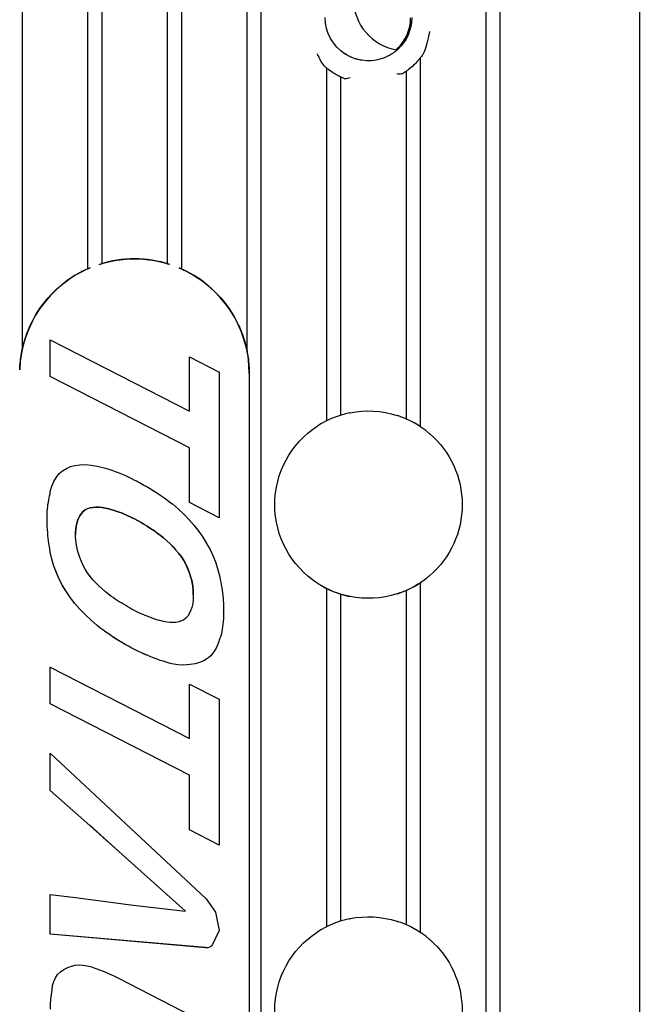
# Model space of a CAD drawing. Units: millimetres. Extents: x -2132 to -1214, y -163 to 2042.
# Drawn here: x -1346 to -1280, y 242 to 347 of the extents above; entities that cross this region are included whole.
import ezdxf

# ---------------------------------------------------------------- set-up
doc = ezdxf.new("R2010")
doc.units = ezdxf.units.MM
doc.layers.add('PV-17FA', color=7, linetype='Continuous')

# ---------------------------------------------------------------- blocks, each defined once
blk = doc.blocks.new('A$C010aefbb')
at = {"layer": 'PV-17FA'}
for p, q in [((856.93, 804.24), (856.93, 162.54)), ((815.06, 590.55), (815.06, 473.98)), ((816.56, 590.55), (816.56, 162.55)), ((840.56, 590.55), (840.56, 162.55)), ((842.06, 590.55), (842.06, 162.55)), ((791.06, 537.32), (791.06, 474.05)), ((808.06, 533.97), (808.06, 482.73)), ((806.56, 532.57), (806.56, 483.29)), ((798.06, 530.86), (798.06, 482.74)), ((799.56, 530.6), (799.56, 483.29)), ((833.56, 505.26), (833.56, 465.89)), ((823.56, 504.16), (823.56, 466.5)), ((832.06, 503.83), (832.06, 466.71)), ((825.06, 503.21), (825.06, 467.11)), ((798.06, 482.74), (798.06, 482.74)), ((799.56, 483.29), (799.56, 483.29)), ((806.56, 483.29), (806.56, 483.29)), ((808.06, 482.73), (808.06, 482.73)), ((794.08, 471.24), (794.08, 475.15)), ((794.08, 475.15), (808.94, 467.55)), ((791.06, 474.05), (791.06, 474.05)), ((808.94, 467.55), (808.94, 473.35)), ((808.94, 473.35), (812.08, 471.72)), ((815.06, 473.98), (815.06, 473.98)), ((808.94, 463.63), (794.08, 471.24)), ((794.08, 471.23), (794.08, 471.24)), ((808.94, 463.63), (794.08, 471.23)), ((812.08, 471.72), (812.08, 456.16)), ((815.31, 471.55), (815.31, 281.55)), ((808.94, 457.78), (808.94, 463.63)), ((795.79, 461.43), (796.23, 461.62)), ((796.23, 461.62), (796.71, 461.75)), ((796.71, 461.75), (797.24, 461.82)), ((797.24, 461.82), (797.82, 461.83)), ((797.82, 461.83), (798.43, 461.78)), ((798.43, 461.78), (799.08, 461.67)), ((799.08, 461.67), (799.37, 461.61)), ((799.37, 461.61), (799.67, 461.53)), ((799.67, 461.53), (799.98, 461.44)), ((799.98, 461.44), (800.31, 461.34)), ((794.47, 460.04), (794.73, 460.49)), ((794.73, 460.49), (795.04, 460.87)), ((795.04, 460.87), (795.39, 461.18)), ((795.39, 461.18), (795.79, 461.43)), ((800.31, 461.34), (800.64, 461.23)), ((800.64, 461.23), (800.99, 461.11)), ((800.99, 461.11), (801.33, 460.99)), ((801.33, 460.99), (801.67, 460.85)), ((801.67, 460.85), (802.02, 460.69)), ((802.02, 460.69), (802.37, 460.53)), ((802.37, 460.53), (802.73, 460.36)), ((794.08, 458.96), (794.25, 459.53)), ((794.25, 459.53), (794.47, 460.04)), ((802.73, 460.36), (803.08, 460.19)), ((803.08, 460.19), (803.26, 460.1)), ((803.26, 460.1), (803.44, 460.01)), ((803.44, 460.01), (803.61, 459.92)), ((803.61, 459.92), (803.78, 459.82)), ((803.78, 459.82), (803.96, 459.72)), ((803.96, 459.72), (804.14, 459.62)), ((804.14, 459.62), (804.31, 459.52)), ((804.31, 459.52), (804.48, 459.42)), ((804.48, 459.42), (804.65, 459.32)), ((793.91, 458.06), (793.96, 458.29)), ((793.96, 458.29), (794, 458.51)), ((794, 458.51), (794.05, 458.74)), ((794.05, 458.74), (794.08, 458.96)), ((804.65, 459.32), (804.83, 459.21)), ((804.83, 459.21), (805, 459.1)), ((805, 459.1), (805.17, 458.99)), ((805.17, 458.99), (805.52, 458.78)), ((805.52, 458.78), (805.86, 458.55)), ((805.86, 458.55), (806.18, 458.33)), ((806.18, 458.33), (806.49, 458.1)), ((793.77, 457.1), (793.8, 457.34)), ((793.8, 457.34), (793.83, 457.57)), ((793.83, 457.57), (793.87, 457.82)), ((793.87, 457.82), (793.91, 458.06)), ((798.32, 457.22), (798.62, 457.27)), ((798.62, 457.27), (798.32, 457.22)), ((798.62, 457.27), (798.93, 457.3)), ((798.93, 457.29), (798.62, 457.27)), ((798.93, 457.3), (799.25, 457.3)), ((799.25, 457.29), (798.93, 457.29)), ((799.25, 457.3), (799.6, 457.26)), ((799.6, 457.26), (799.25, 457.29)), ((799.6, 457.26), (799.96, 457.2)), ((799.96, 457.2), (799.6, 457.26)), ((806.49, 458.1), (806.8, 457.87)), ((806.8, 457.87), (807.09, 457.64)), ((807.09, 457.64), (807.11, 457.63)), ((807.11, 457.63), (807.75, 457.08)), ((812.08, 456.16), (808.94, 457.78)), ((808.94, 457.78), (808.94, 457.78)), ((812.08, 456.16), (808.94, 457.78)), ((793.73, 456.35), (793.74, 456.61)), ((793.73, 456.09), (793.73, 456.35)), ((793.74, 456.61), (793.76, 456.86)), ((793.76, 456.86), (793.77, 457.1)), ((797.07, 456.07), (797.22, 456.37)), ((797.22, 456.37), (797.07, 456.07)), ((797.22, 456.37), (797.39, 456.63)), ((797.39, 456.62), (797.22, 456.37)), ((797.22, 456.37), (797.22, 456.37)), ((797.39, 456.63), (797.58, 456.84)), ((797.58, 456.83), (797.39, 456.62)), ((797.39, 456.62), (797.39, 456.63)), ((797.58, 456.84), (797.81, 457.01)), ((797.81, 457.01), (797.58, 456.83)), ((797.58, 456.83), (797.58, 456.84)), ((797.81, 457.01), (798.05, 457.14)), ((798.05, 457.13), (797.81, 457.01)), ((797.81, 457.01), (797.81, 457.01)), ((798.05, 457.14), (798.32, 457.22)), ((798.32, 457.22), (798.05, 457.13)), ((798.05, 457.13), (798.05, 457.14)), ((798.32, 457.22), (798.32, 457.22)), ((799.96, 457.2), (800.33, 457.11)), ((800.33, 457.1), (799.96, 457.2)), ((800.33, 457.11), (800.55, 457.04)), ((800.55, 457.03), (800.33, 457.1)), ((800.55, 457.04), (800.77, 456.97)), ((800.77, 456.96), (800.55, 457.03)), ((800.77, 456.97), (801, 456.89)), ((801, 456.89), (800.77, 456.96)), ((801, 456.89), (801.22, 456.82)), ((801.22, 456.82), (801, 456.89)), ((801.22, 456.82), (801.44, 456.75)), ((801.44, 456.75), (801.22, 456.82)), ((801.44, 456.75), (801.66, 456.68)), ((801.66, 456.68), (801.44, 456.75)), ((801.66, 456.68), (801.9, 456.59)), ((801.9, 456.58), (801.66, 456.68)), ((801.9, 456.59), (802.13, 456.49)), ((802.13, 456.48), (801.9, 456.58)), ((802.13, 456.49), (802.36, 456.38)), ((802.36, 456.38), (802.13, 456.48)), ((802.36, 456.38), (802.6, 456.27)), ((802.6, 456.27), (802.36, 456.38)), ((802.6, 456.27), (802.83, 456.16)), ((802.83, 456.15), (802.6, 456.27)), ((807.75, 457.08), (808.35, 456.51)), ((808.35, 456.51), (808.91, 455.93)), ((793.73, 455.8), (793.73, 456.09)), ((793.73, 456.08), (793.73, 456.09)), ((793.73, 455.8), (793.73, 456.08)), ((793.74, 455.51), (793.73, 455.8)), ((793.74, 455.5), (793.73, 455.8)), ((793.76, 455.2), (793.74, 455.51)), ((793.76, 455.2), (793.74, 455.5)), ((793.77, 454.9), (793.76, 455.2)), ((793.77, 454.89), (793.76, 455.2)), ((796.81, 455), (796.83, 455.14)), ((796.83, 455.14), (796.81, 455)), ((796.83, 455.14), (796.84, 455.28)), ((796.84, 455.27), (796.83, 455.14)), ((796.84, 455.28), (796.88, 455.42)), ((796.88, 455.41), (796.84, 455.27)), ((796.84, 455.27), (796.84, 455.28)), ((796.88, 455.42), (796.91, 455.56)), ((796.91, 455.55), (796.88, 455.41)), ((796.91, 455.56), (796.94, 455.69)), ((796.94, 455.69), (796.91, 455.55)), ((796.94, 455.69), (796.98, 455.82)), ((796.98, 455.82), (796.94, 455.69)), ((796.98, 455.82), (797.02, 455.95)), ((797.02, 455.95), (796.98, 455.82)), ((797.02, 455.95), (797.07, 456.07)), ((797.07, 456.07), (797.02, 455.95)), ((802.83, 456.16), (803.07, 456.03)), ((803.07, 456.03), (802.83, 456.15)), ((803.07, 456.03), (803.3, 455.91)), ((803.3, 455.91), (803.07, 456.03)), ((803.3, 455.91), (803.53, 455.78)), ((803.53, 455.78), (803.3, 455.91)), ((803.53, 455.78), (803.76, 455.65)), ((803.76, 455.65), (803.53, 455.78)), ((803.76, 455.65), (803.98, 455.52)), ((803.98, 455.52), (803.76, 455.65)), ((803.98, 455.52), (804.2, 455.39)), ((804.2, 455.38), (803.98, 455.52)), ((804.2, 455.39), (804.42, 455.25)), ((804.42, 455.25), (804.2, 455.38)), ((804.42, 455.25), (804.54, 455.17)), ((804.54, 455.17), (804.42, 455.25)), ((804.54, 455.17), (804.66, 455.1)), ((804.66, 455.09), (804.54, 455.17)), ((808.91, 455.93), (809.43, 455.32)), ((809.43, 455.32), (809.91, 454.71)), ((812.08, 456.16), (812.08, 456.16)), ((793.8, 454.59), (793.77, 454.9)), ((793.8, 454.59), (793.77, 454.89)), ((793.83, 454.28), (793.8, 454.59)), ((793.83, 454.28), (793.8, 454.59)), ((793.85, 453.99), (793.83, 454.28)), ((793.85, 453.99), (793.83, 454.28)), ((796.77, 454.53), (796.78, 454.69)), ((796.78, 454.69), (796.77, 454.53)), ((796.77, 454.37), (796.77, 454.53)), ((796.77, 454.53), (796.77, 454.36)), ((796.77, 454.21), (796.77, 454.37)), ((796.78, 454.05), (796.77, 454.21)), ((796.78, 454.69), (796.79, 454.85)), ((796.79, 454.84), (796.78, 454.69)), ((796.79, 454.85), (796.81, 455)), ((796.81, 455), (796.79, 454.84)), ((804.66, 455.1), (804.77, 455.03)), ((804.77, 455.02), (804.66, 455.09)), ((804.77, 455.03), (804.89, 454.95)), ((804.89, 454.95), (804.77, 455.02)), ((804.89, 454.95), (805.01, 454.88)), ((805.01, 454.88), (804.89, 454.95)), ((805.01, 454.88), (805.13, 454.8)), ((805.13, 454.8), (805.01, 454.88)), ((805.13, 454.8), (805.23, 454.73)), ((805.23, 454.72), (805.13, 454.8)), ((805.23, 454.73), (805.34, 454.64)), ((805.34, 454.64), (805.23, 454.72)), ((805.34, 454.64), (805.45, 454.56)), ((805.45, 454.56), (805.34, 454.64)), ((805.45, 454.56), (805.57, 454.47)), ((805.57, 454.47), (805.45, 454.56)), ((805.57, 454.47), (805.69, 454.38)), ((805.69, 454.38), (805.57, 454.47)), ((805.69, 454.38), (805.8, 454.29)), ((805.8, 454.28), (805.69, 454.38)), ((805.8, 454.29), (805.78, 454.32)), ((805.78, 454.32), (806.16, 454.02)), ((806.16, 454.01), (805.79, 454.3)), ((805.8, 454.28), (805.8, 454.29)), ((809.91, 454.71), (810.35, 454.08)), ((810.35, 454.08), (810.76, 453.43)), ((793.89, 453.7), (793.85, 453.99)), ((793.89, 453.7), (793.85, 453.99)), ((793.93, 453.4), (793.89, 453.7)), ((793.93, 453.4), (793.89, 453.7)), ((793.98, 453.1), (793.93, 453.4)), ((793.98, 453.1), (793.93, 453.4)), ((794.03, 452.8), (793.98, 453.1)), ((794.03, 452.8), (793.98, 453.1)), ((796.79, 453.88), (796.78, 454.05)), ((796.81, 453.71), (796.79, 453.88)), ((796.83, 453.54), (796.81, 453.71)), ((796.84, 453.37), (796.83, 453.54)), ((796.86, 453.28), (796.84, 453.37)), ((796.88, 453.2), (796.86, 453.28)), ((796.89, 453.12), (796.88, 453.2)), ((796.91, 453.04), (796.89, 453.12)), ((796.93, 452.95), (796.91, 453.04)), ((806.16, 454.02), (806.51, 453.7)), ((806.51, 453.7), (806.16, 454.01)), ((806.51, 453.7), (806.86, 453.37)), ((806.86, 453.37), (806.51, 453.7)), ((806.86, 453.37), (807.18, 453.04)), ((807.18, 453.03), (806.86, 453.37)), ((807.18, 453.04), (807.49, 452.69)), ((807.49, 452.69), (807.18, 453.03)), ((810.76, 453.43), (811.12, 452.76)), ((794.08, 452.49), (794.03, 452.8)), ((794.08, 452.48), (794.03, 452.8)), ((794.25, 451.74), (794.08, 452.49)), ((794.25, 451.74), (794.08, 452.48)), ((796.94, 452.87), (796.93, 452.95)), ((796.96, 452.78), (796.94, 452.87)), ((796.98, 452.7), (796.96, 452.78)), ((797.01, 452.61), (796.98, 452.7)), ((797.03, 452.53), (797.01, 452.61)), ((797.05, 452.45), (797.03, 452.53)), ((797.07, 452.36), (797.05, 452.45)), ((797.22, 451.91), (797.07, 452.36)), ((807.49, 452.69), (807.79, 452.34)), ((807.79, 452.34), (807.49, 452.69)), ((807.79, 452.34), (808.06, 451.98)), ((808.06, 451.98), (807.79, 452.34)), ((808.06, 451.98), (808.31, 451.6)), ((808.31, 451.6), (808.06, 451.98)), ((811.12, 452.76), (811.45, 452.07)), ((811.45, 452.07), (811.73, 451.35)), ((794.47, 451.01), (794.25, 451.74)), ((794.47, 451.01), (794.25, 451.74)), ((794.73, 450.3), (794.47, 451.01)), ((794.73, 450.29), (794.47, 451.01)), ((797.39, 451.48), (797.22, 451.91)), ((797.58, 451.07), (797.39, 451.48)), ((797.81, 450.66), (797.58, 451.07)), ((808.31, 451.6), (808.53, 451.21)), ((808.53, 451.2), (808.31, 451.6)), ((808.53, 451.21), (808.72, 450.8)), ((808.72, 450.79), (808.53, 451.2)), ((811.73, 451.35), (811.97, 450.61)), ((795.04, 449.6), (794.73, 450.3)), ((795.04, 449.59), (794.73, 450.29)), ((798.05, 450.27), (797.81, 450.66)), ((798.32, 449.89), (798.05, 450.27)), ((798.62, 449.54), (798.32, 449.89)), ((808.72, 450.8), (808.9, 450.37)), ((808.9, 450.37), (808.72, 450.79)), ((808.9, 450.37), (809.04, 449.93)), ((809.04, 449.92), (808.9, 450.37)), ((809.04, 449.93), (809.09, 449.76)), ((809.09, 449.76), (809.04, 449.92)), ((811.97, 450.61), (812.16, 449.84)), ((795.39, 448.92), (795.04, 449.6)), ((795.39, 448.91), (795.04, 449.59)), ((795.79, 448.26), (795.39, 448.92)), ((795.79, 448.25), (795.39, 448.91)), ((798.93, 449.2), (798.62, 449.54)), ((799.25, 448.88), (798.93, 449.2)), ((799.6, 448.56), (799.25, 448.88)), ((809.09, 449.76), (809.14, 449.59)), ((809.14, 449.59), (809.09, 449.76)), ((809.14, 449.59), (809.18, 449.42)), ((809.18, 449.41), (809.14, 449.59)), ((809.18, 449.42), (809.22, 449.24)), ((809.22, 449.24), (809.18, 449.41)), ((809.22, 449.24), (809.25, 449.07)), ((809.25, 449.06), (809.22, 449.24)), ((809.25, 449.07), (809.27, 448.89)), ((809.27, 448.89), (809.25, 449.06)), ((809.27, 448.89), (809.3, 448.73)), ((809.3, 448.73), (809.27, 448.89)), ((812.16, 449.84), (812.22, 449.56)), ((812.22, 449.56), (812.27, 449.28)), ((812.27, 449.28), (812.32, 449)), ((812.32, 449), (812.37, 448.72)), ((833.56, 449.22), (833.56, 411.89)), ((796.23, 447.62), (795.79, 448.26)), ((796.23, 447.62), (795.79, 448.25)), ((799.96, 448.26), (799.6, 448.56)), ((800.33, 447.97), (799.96, 448.26)), ((800.55, 447.8), (800.33, 447.97)), ((800.77, 447.64), (800.55, 447.8)), ((809.3, 448.73), (809.32, 448.57)), ((809.32, 448.57), (809.3, 448.73)), ((809.32, 448.57), (809.33, 448.41)), ((809.33, 448.41), (809.32, 448.57)), ((809.33, 448.41), (809.34, 448.25)), ((809.34, 448.25), (809.33, 448.41)), ((809.34, 448.25), (809.34, 448.09)), ((809.34, 448.08), (809.34, 448.25)), ((809.34, 448.09), (809.34, 447.92)), ((809.34, 447.92), (809.34, 448.08)), ((809.34, 447.92), (809.34, 447.77)), ((812.37, 448.72), (812.41, 448.43)), ((812.41, 448.43), (812.45, 448.14)), ((812.45, 448.14), (812.48, 447.87)), ((812.48, 447.87), (812.51, 447.59)), ((823.56, 448.6), (823.56, 412.5)), ((825.06, 448), (825.06, 413.11)), ((832.06, 448.4), (832.06, 412.71)), ((796.71, 447), (796.23, 447.62)), ((796.71, 447), (796.23, 447.62)), ((797.24, 446.39), (796.71, 447)), ((797.24, 446.39), (796.71, 447)), ((801, 447.48), (800.77, 447.64)), ((801.22, 447.33), (801, 447.48)), ((801.44, 447.19), (801.22, 447.33)), ((801.66, 447.07), (801.44, 447.19)), ((801.9, 446.93), (801.66, 447.07)), ((802.13, 446.79), (801.9, 446.93)), ((802.36, 446.64), (802.13, 446.79)), ((809.22, 446.72), (809.18, 446.59)), ((809.25, 446.86), (809.22, 446.72)), ((809.27, 446.99), (809.25, 446.86)), ((809.3, 447.14), (809.27, 446.99)), ((809.32, 447.3), (809.3, 447.14)), ((809.33, 447.46), (809.32, 447.3)), ((809.34, 447.62), (809.33, 447.46)), ((809.34, 447.77), (809.34, 447.62)), ((812.51, 447.59), (812.53, 447.31)), ((812.53, 447.31), (812.55, 447.03)), ((812.55, 447.03), (812.56, 446.76)), ((812.56, 446.76), (812.56, 446.49)), ((797.82, 445.8), (797.24, 446.39)), ((797.82, 445.79), (797.24, 446.39)), ((798.43, 445.22), (797.82, 445.8)), ((798.43, 445.22), (797.82, 445.79)), ((802.6, 446.51), (802.36, 446.64)), ((802.83, 446.37), (802.6, 446.51)), ((803.07, 446.25), (802.83, 446.37)), ((803.3, 446.13), (803.07, 446.25)), ((803.53, 446.02), (803.3, 446.13)), ((803.76, 445.91), (803.53, 446.02)), ((803.98, 445.82), (803.76, 445.91)), ((804.2, 445.73), (803.98, 445.82)), ((804.42, 445.64), (804.2, 445.73)), ((808.91, 445.91), (808.74, 445.66)), ((809.04, 446.21), (808.91, 445.91)), ((809.09, 446.34), (809.04, 446.21)), ((809.14, 446.46), (809.09, 446.34)), ((809.18, 446.59), (809.14, 446.46)), ((812.56, 446.49), (812.56, 446.21)), ((812.56, 446.2), (812.56, 446.21)), ((812.56, 446.21), (812.56, 445.93)), ((812.56, 446.2), (812.56, 445.92)), ((812.56, 445.93), (812.56, 445.65)), ((812.56, 445.92), (812.56, 445.65)), ((799.08, 444.66), (798.43, 445.22)), ((799.08, 444.66), (798.43, 445.22)), ((799.38, 444.42), (799.08, 444.66)), ((799.38, 444.42), (799.08, 444.66)), ((804.66, 445.55), (804.42, 445.64)), ((804.89, 445.46), (804.66, 445.55)), ((805.11, 445.38), (804.89, 445.46)), ((805.34, 445.3), (805.11, 445.38)), ((805.56, 445.24), (805.34, 445.3)), ((805.78, 445.18), (805.56, 445.24)), ((806.16, 445.08), (805.78, 445.18)), ((806.51, 445.02), (806.16, 445.08)), ((806.86, 444.98), (806.51, 445.02)), ((807.18, 444.97), (806.86, 444.98)), ((807.49, 444.99), (807.18, 444.97)), ((807.79, 445.04), (807.49, 444.99)), ((808.06, 445.14), (807.79, 445.04)), ((808.31, 445.27), (808.06, 445.14)), ((808.54, 445.44), (808.31, 445.27)), ((808.74, 445.66), (808.54, 445.44)), ((812.5, 444.8), (812.47, 444.53)), ((812.5, 444.8), (812.47, 444.52)), ((812.53, 445.09), (812.5, 444.8)), ((812.53, 445.09), (812.5, 444.8)), ((812.55, 445.37), (812.53, 445.09)), ((812.55, 445.37), (812.53, 445.09)), ((812.56, 445.65), (812.55, 445.37)), ((812.56, 445.65), (812.55, 445.37)), ((799.7, 444.19), (799.38, 444.42)), ((799.7, 444.18), (799.38, 444.42)), ((800.02, 443.96), (799.7, 444.19)), ((800.02, 443.95), (799.7, 444.18)), ((800.35, 443.72), (800.02, 443.96)), ((800.35, 443.72), (800.02, 443.95)), ((800.69, 443.49), (800.35, 443.72)), ((800.69, 443.49), (800.35, 443.72)), ((812.33, 443.77), (812.26, 443.53)), ((812.33, 443.76), (812.26, 443.53)), ((812.38, 444.01), (812.33, 443.77)), ((812.38, 444.01), (812.33, 443.76)), ((812.43, 444.27), (812.38, 444.01)), ((812.43, 444.26), (812.38, 444.01)), ((812.47, 444.53), (812.43, 444.27)), ((812.47, 444.52), (812.43, 444.26)), ((801.03, 443.26), (800.69, 443.49)), ((801.03, 443.25), (800.69, 443.49)), ((801.37, 443.04), (801.03, 443.26)), ((801.37, 443.04), (801.03, 443.25)), ((801.72, 442.84), (801.37, 443.04)), ((801.72, 442.83), (801.37, 443.04)), ((802.06, 442.64), (801.72, 442.84)), ((802.06, 442.63), (801.72, 442.83)), ((802.42, 442.44), (802.06, 442.64)), ((802.42, 442.44), (802.06, 442.63)), ((812, 442.73), (811.77, 442.24)), ((812, 442.73), (811.77, 442.23)), ((812.18, 443.3), (812, 442.73)), ((812.18, 443.29), (812, 442.73)), ((812, 442.73), (812, 442.73)), ((812.26, 443.53), (812.18, 443.3)), ((812.26, 443.53), (812.18, 443.29)), ((802.78, 442.25), (802.42, 442.44)), ((802.78, 442.25), (802.42, 442.44)), ((803.14, 442.06), (802.78, 442.25)), ((803.14, 442.06), (802.78, 442.25)), ((803.48, 441.9), (803.14, 442.06)), ((803.48, 441.89), (803.14, 442.06)), ((803.81, 441.74), (803.48, 441.9)), ((803.81, 441.74), (803.48, 441.89)), ((804.15, 441.59), (803.81, 441.74)), ((804.15, 441.58), (803.81, 441.74)), ((804.48, 441.44), (804.15, 441.59)), ((804.48, 441.44), (804.15, 441.58)), ((811.51, 441.8), (811.19, 441.43)), ((811.51, 441.8), (811.19, 441.43)), ((811.77, 442.24), (811.51, 441.8)), ((811.77, 442.23), (811.51, 441.8)), ((811.51, 441.8), (811.51, 441.8)), ((811.77, 442.23), (811.77, 442.24)), ((804.82, 441.3), (804.48, 441.44)), ((804.82, 441.3), (804.48, 441.44)), ((805.15, 441.17), (804.82, 441.3)), ((805.15, 441.16), (804.82, 441.3)), ((805.48, 441.05), (805.15, 441.17)), ((805.48, 441.05), (805.15, 441.16)), ((805.81, 440.94), (805.48, 441.05)), ((805.81, 440.94), (805.48, 441.05)), ((806.13, 440.84), (805.81, 440.94)), ((806.13, 440.84), (805.81, 440.94)), ((806.45, 440.74), (806.13, 440.84)), ((806.45, 440.74), (806.13, 440.84)), ((806.75, 440.65), (806.45, 440.74)), ((806.75, 440.65), (806.45, 440.74)), ((807.06, 440.57), (806.75, 440.65)), ((807.06, 440.57), (806.75, 440.65)), ((807.69, 440.46), (807.06, 440.57)), ((807.69, 440.46), (807.06, 440.57)), ((808.29, 440.41), (807.69, 440.46)), ((808.29, 440.41), (807.69, 440.46)), ((809, 440.51), (808.29, 440.41)), ((809, 440.5), (808.29, 440.41)), ((809.53, 440.58), (809, 440.51)), ((809.53, 440.57), (809, 440.5)), ((810.01, 440.7), (809.53, 440.58)), ((810.01, 440.7), (809.53, 440.57)), ((809.53, 440.57), (809.53, 440.58)), ((810.45, 440.88), (810.01, 440.7)), ((810.45, 440.87), (810.01, 440.7)), ((810.01, 440.7), (810.01, 440.7)), ((810.84, 441.13), (810.45, 440.88)), ((810.84, 441.12), (810.45, 440.87)), ((810.45, 440.87), (810.45, 440.88)), ((811.19, 441.43), (810.84, 441.13)), ((811.19, 441.43), (810.84, 441.12)), ((810.84, 441.12), (810.84, 441.13)), ((811.19, 441.43), (811.19, 441.43)), ((794.08, 436.3), (794.08, 440.21)), ((794.08, 440.21), (808.94, 432.61)), ((808.29, 440.41), (808.29, 440.41)), ((808.94, 432.61), (808.94, 438.41)), ((808.94, 438.41), (812.08, 436.78)), ((794.08, 436.29), (794.08, 436.3)), ((808.94, 428.69), (794.08, 436.3)), ((808.94, 428.69), (794.08, 436.29)), ((812.08, 436.78), (812.08, 421.22)), ((794.08, 427.03), (794.08, 431.03)), ((794.08, 431.03), (810.72, 415.47)), ((808.94, 422.84), (808.94, 428.69)), ((798.29, 423.32), (794.08, 427.03)), ((794.08, 427.03), (794.08, 427.03)), ((798.29, 423.32), (794.08, 427.03)), ((801.75, 420.21), (798.29, 423.33)), ((798.29, 423.32), (798.29, 423.33)), ((798.29, 423.33), (798.29, 423.32)), ((801.75, 420.2), (798.29, 423.32)), ((798.29, 423.32), (798.29, 423.32)), ((798.29, 423.32), (798.29, 423.32)), ((812.08, 421.22), (808.94, 422.84)), ((808.94, 422.84), (808.94, 422.84)), ((812.08, 421.22), (808.94, 422.84)), ((812.08, 421.22), (812.08, 421.22)), ((801.75, 420.2), (801.75, 420.21)), ((801.75, 420.2), (801.75, 420.21)), ((808.52, 414.16), (801.75, 420.2)), ((801.75, 420.2), (801.75, 420.2)), ((808.51, 414.16), (801.75, 420.2)), ((801.75, 420.2), (801.75, 420.2)), ((794.08, 411.72), (794.08, 415.94)), ((794.08, 415.94), (796.75, 415.61)), ((796.75, 415.61), (801.59, 414.99)), ((810.72, 415.47), (811.71, 414.05)), ((801.59, 414.99), (801.59, 414.98)), ((801.59, 414.98), (802.11, 414.92)), ((802.11, 414.92), (803.25, 414.77)), ((803.25, 414.77), (803.25, 414.78)), ((803.25, 414.78), (803.25, 414.78)), ((803.25, 414.77), (803.25, 414.78)), ((803.25, 414.78), (808.52, 414.16)), ((811.71, 414.05), (812.1, 412.1)), ((812.1, 412.1), (811.31, 410.46)), ((812.1, 412.09), (811.31, 410.45)), ((812.1, 412.09), (812.1, 412.1)), ((794.08, 411.72), (794.08, 411.72)), ((810.63, 410.27), (794.08, 411.72)), ((810.63, 410.26), (794.08, 411.72)), ((810.89, 410.26), (810.63, 410.27)), ((810.89, 410.25), (810.63, 410.26)), ((811.09, 410.31), (810.89, 410.26)), ((811.09, 410.31), (810.89, 410.25)), ((810.89, 410.25), (810.89, 410.26)), ((811.31, 410.46), (811.09, 410.31)), ((811.31, 410.45), (811.09, 410.31)), ((811.09, 410.31), (811.09, 410.31)), ((811.31, 410.45), (811.31, 410.46)), ((795.16, 407.69), (795.52, 407.94)), ((795.52, 407.94), (795.94, 408.15)), ((795.94, 408.15), (796.33, 408.3)), ((796.33, 408.3), (796.73, 408.39)), ((796.73, 408.39), (797.14, 408.42)), ((797.14, 408.42), (797.57, 408.4)), ((797.57, 408.4), (798.01, 408.33)), ((798.01, 408.33), (798.47, 408.21)), ((798.47, 408.21), (798.94, 408.05)), ((798.94, 408.05), (799.42, 407.88)), ((799.42, 407.88), (799.89, 407.69)), ((794.45, 406.66), (794.62, 407.05)), ((794.62, 407.05), (794.86, 407.39)), ((794.86, 407.39), (795.16, 407.69)), ((799.89, 407.69), (800.37, 407.48)), ((800.37, 407.48), (800.86, 407.25)), ((800.86, 407.25), (801.36, 407)), ((801.36, 407), (812.1, 401.48)), ((794.19, 405.27), (794.26, 405.76)), ((794.26, 405.76), (794.33, 406.24)), ((794.33, 406.24), (794.45, 406.66)), ((794.11, 404.24), (794.14, 404.77)), ((794.14, 404.77), (794.19, 405.27)), ((794.09, 403.7), (794.11, 404.24))]:
    blk.add_line(p, q, dxfattribs=at)
blk.add_arc((831.93, 511.54), 5.5, 99.2898, 260.5561, dxfattribs=at)
at = {"layer": 'PV-17FA', "extrusion": (0, 0, -1)}
for centre, major_axis, start_param, end_param in [((828.03, 509.55), (-4.61, 0), -1.001837, 0), ((828.03, 509.55), (4.61, 0), 0, 0.829169), ((828.03, 509.55), (-4.61, 0), -1.865639, -1.416327), ((828.03, 509.55), (-7, 0), -2.426148, -2.229313), ((828.03, 509.55), (-7, 0), -1.093382, -0.924366), ((803.06, 471.56), (12.25, 0), -1.77576, -1.364709), ((803.06, 471.56), (12.25, 0), -2.684657, -2.082021), ((803.06, 471.56), (12.25, 0), -1.058309, -0.454434), ((828.03, 457.56), (10, 0), -1.768723, -1.262581), ((828.03, 457.56), (-10, 0), -0.992458, 0.992458), ((828.03, 457.56), (10, 0), -0.858789, 0.858789), ((828.03, 457.55), (-10, 0), -2.127348, -2.013385), ((828.03, 457.55), (-10, 0), -1.243401, -1.135633), ((828.03, 457.56), (-10, 0), -1.879011, -1.37287), ((828.03, 403.56), (10, 0), -1.768723, -1.262581), ((828.03, 403.56), (-10, 0), -0.992458, 0.992458), ((828.03, 403.56), (10, 0), -0.858789, 0.858789)]:
    blk.add_ellipse(centre, major_axis=major_axis, ratio=0.999996, start_param=start_param, end_param=end_param, dxfattribs=at)
at = {"layer": 'PV-17FA'}
for centre, major_axis, start_param, end_param in [((828.03, 509.54), (4.5, 0), -0.829169, 0), ((803.06, 471.55), (-12.25, 0), -1.882492, -1.260257), ((803.06, 471.55), (-12.25, 0), -1.173198, -0.033179), ((803.06, 471.55), (12.25, 0), 0, 1.172004), ((828.03, 457.56), (-10, 0), -1.367941, -0.998375), ((828.03, 457.56), (-10, 0), -2.27624, -1.884065), ((828.03, 457.56), (10, 0), -1.257528, -0.865353), ((828.03, 457.56), (10, 0), -2.143218, -1.773652), ((828.03, 403.56), (-10, 0), -1.367941, -0.998375), ((828.03, 403.56), (-10, 0), -2.27624, -1.884065)]:
    blk.add_ellipse(centre, major_axis=major_axis, ratio=0.999996, start_param=start_param, end_param=end_param, dxfattribs=at)
for points, knots in [([(833.85, 505.66), (833.91, 505.75), (833.96, 505.86), (834.19, 506.38), (834.43, 507.14), (834.56, 508.05), (834.56, 508.06), (834.56, 508.07)], [-0.0027313, -0.0027313, -0.0027313, -0.0027313, 0.0416431, 0.0416431, 0.3164288, 0.3164288, 0.3191602, 0.3191602, 0.3191602, 0.3191602]), ([(822.56, 505.68), (822.57, 505.68), (822.57, 505.67), (822.66, 505.45), (822.77, 505.22), (822.98, 504.83), (823.07, 504.68), (823.2, 504.5), (823.24, 504.45), (823.28, 504.41)], [0.2702101, 0.2702101, 0.2702101, 0.2702101, 0.2708916, 0.2708916, 0.3147458, 0.3147458, 0.3539518, 0.3539518, 0.3796301, 0.3796301, 0.3796301, 0.3796301]), ([(826.43, 505.23), (826.3, 505.28), (826.17, 505.33), (825.87, 505.47), (825.71, 505.57), (825.55, 505.67)], [0, 0, 0, 0, 0.04245501, 0.04245501, 0.09936676, 0.09936676, 0.09936676, 0.09936676]), ([(831.15, 506.15), (831, 506.01), (830.83, 505.88), (830.53, 505.68), (830.4, 505.59), (830.26, 505.52)], [0, 0, 0, 0, 0.0620137, 0.0620137, 0.1096061, 0.1096061, 0.1096061, 0.1096061]), ([(833.85, 505.66), (833.82, 505.61), (833.78, 505.56), (833.7, 505.45), (833.65, 505.38), (833.58, 505.29), (833.56, 505.27), (833.56, 505.26)], [0.87532192, 0.87532192, 0.87532192, 0.87532192, 0.894871, 0.894871, 0.92815729, 0.92815729, 0.96144357, 0.96144357, 0.96144357, 0.96144357]), ([(827.32, 505), (827.15, 505.02), (826.98, 505.06), (826.68, 505.14), (826.56, 505.18), (826.43, 505.23)], [0, 0, 0, 0, 0.05283806, 0.05283806, 0.09190238, 0.09190238, 0.09190238, 0.09190238]), ([(830.26, 505.52), (830.14, 505.45), (830.01, 505.39), (829.72, 505.26), (829.55, 505.19), (829.37, 505.14)], [0, 0, 0, 0, 0.04163431, 0.04163431, 0.09657368, 0.09657368, 0.09657368, 0.09657368]), ([(833.56, 505.26), (833.56, 505.26), (833.56, 505.26), (833.56, 505.25), (833.55, 505.25), (833.54, 505.23), (833.52, 505.21), (833.48, 505.16), (833.45, 505.12), (833.38, 505.04), (833.35, 505), (833.31, 504.96)], [0.09633717, 0.09633717, 0.09633717, 0.09633717, 0.10103242, 0.10103242, 0.10572767, 0.10572767, 0.11511817, 0.11511817, 0.13026108, 0.13026108, 0.14540399, 0.14540399, 0.14540399, 0.14540399]), ([(823.56, 504.16), (823.56, 504.16), (823.54, 504.18), (823.45, 504.26), (823.39, 504.32), (823.31, 504.39), (823.29, 504.4), (823.28, 504.41)], [0.41441623, 0.41441623, 0.41441623, 0.41441623, 0.45097492, 0.45097492, 0.4875336, 0.4875336, 0.49431025, 0.49431025, 0.49431025, 0.49431025]), ([(823.81, 503.96), (823.78, 503.99), (823.75, 504.01), (823.68, 504.06), (823.65, 504.09), (823.61, 504.12), (823.59, 504.14), (823.57, 504.16), (823.56, 504.16), (823.56, 504.16)], [-0.04296285, -0.04296285, -0.04296285, -0.04296285, -0.03083883, -0.03083883, -0.01871482, -0.01871482, -0.00935741, -0.00935741, 0, 0, 0, 0]), ([(831.06, 503.58), (831.07, 503.58), (831.07, 503.58), (831.16, 503.57), (831.25, 503.56), (831.42, 503.56), (831.5, 503.56), (831.66, 503.58), (831.72, 503.61), (831.78, 503.64)], [0.29906009, 0.29906009, 0.29906009, 0.29906009, 0.29951573, 0.29951573, 0.32821249, 0.32821249, 0.35578169, 0.35578169, 0.38492828, 0.38492828, 0.38492828, 0.38492828]), ([(832.06, 503.83), (832.06, 503.83), (832.04, 503.81), (831.94, 503.75), (831.87, 503.7), (831.79, 503.65), (831.78, 503.64), (831.78, 503.64)], [0.31925183, 0.31925183, 0.31925183, 0.31925183, 0.35702803, 0.35702803, 0.39480422, 0.39480422, 0.39680085, 0.39680085, 0.39680085, 0.39680085]), ([(832.31, 504.01), (832.28, 503.99), (832.25, 503.96), (832.19, 503.92), (832.15, 503.89), (832.11, 503.86), (832.09, 503.85), (832.07, 503.83), (832.06, 503.83), (832.06, 503.83)], [-0.04243584, -0.04243584, -0.04243584, -0.04243584, -0.03052328, -0.03052328, -0.01861072, -0.01861072, -0.00930536, -0.00930536, 0, 0, 0, 0]), ([(825.06, 503.21), (825.06, 503.21), (825.06, 503.21), (825.03, 503.23), (825.02, 503.23), (824.97, 503.25), (824.94, 503.27), (824.88, 503.3), (824.85, 503.32), (824.81, 503.33)], [0.08017304, 0.08017304, 0.08017304, 0.08017304, 0.08952836, 0.08952836, 0.09888368, 0.09888368, 0.10947291, 0.10947291, 0.12006214, 0.12006214, 0.12006214, 0.12006214]), ([(825.35, 503.09), (825.31, 503.1), (825.28, 503.12), (825.19, 503.15), (825.14, 503.18), (825.08, 503.2), (825.06, 503.21), (825.06, 503.21)], [-0.07533732, -0.07533732, -0.07533732, -0.07533732, -0.05905287, -0.05905287, -0.02952643, -0.02952643, 0, 0, 0, 0]), ([(825.35, 503.09), (825.4, 503.07), (825.46, 503.06), (825.61, 503.06), (825.7, 503.07), (825.87, 503.1), (825.97, 503.12), (826.06, 503.15), (826.06, 503.15), (826.06, 503.15)], [-0.00045009, -0.00045009, -0.00045009, -0.00045009, 0.02528345, 0.02528345, 0.05265573, 0.05265573, 0.08175729, 0.08175729, 0.08220738, 0.08220738, 0.08220738, 0.08220738]), ([(799.56, 483.29), (799.56, 483.29), (799.59, 483.3), (799.69, 483.33), (799.77, 483.35), (799.94, 483.4), (800.06, 483.43), (800.3, 483.49), (800.44, 483.52), (800.56, 483.55)], [0, 0, 0, 0, 0.0376765, 0.0376765, 0.0753531, 0.0753531, 0.1141543, 0.1141543, 0.1529555, 0.1529555, 0.1529555, 0.1529555]), ([(805.56, 483.55), (805.69, 483.52), (805.83, 483.49), (806.07, 483.43), (806.19, 483.4), (806.36, 483.35), (806.44, 483.33), (806.54, 483.3), (806.56, 483.29), (806.56, 483.29)], [0.1518153, 0.1518153, 0.1518153, 0.1518153, 0.1906277, 0.1906277, 0.2294402, 0.2294402, 0.2671165, 0.2671165, 0.3047928, 0.3047928, 0.3047928, 0.3047928]), ([(797.06, 482.24), (797.19, 482.31), (797.32, 482.38), (797.58, 482.51), (797.69, 482.57), (797.87, 482.65), (797.94, 482.68), (798.04, 482.73), (798.06, 482.74), (798.06, 482.74)], [0.1642145, 0.1642145, 0.1642145, 0.1642145, 0.2069052, 0.2069052, 0.2495959, 0.2495959, 0.2869496, 0.2869496, 0.3243033, 0.3243033, 0.3243033, 0.3243033]), ([(798.06, 482.74), (798.06, 482.74), (798.07, 482.74), (798.1, 482.75), (798.11, 482.76), (798.16, 482.78), (798.19, 482.79), (798.25, 482.82), (798.28, 482.83), (798.31, 482.85)], [0, 0, 0, 0, 0.00938465, 0.00938465, 0.01876929, 0.01876929, 0.0290673, 0.0290673, 0.03936531, 0.03936531, 0.03936531, 0.03936531]), ([(799.31, 483.21), (799.35, 483.22), (799.38, 483.24), (799.44, 483.25), (799.47, 483.26), (799.51, 483.28), (799.53, 483.28), (799.56, 483.29), (799.56, 483.29), (799.56, 483.29)], [0.03868192, 0.03868192, 0.03868192, 0.03868192, 0.04857231, 0.04857231, 0.05846269, 0.05846269, 0.06785404, 0.06785404, 0.07724539, 0.07724539, 0.07724539, 0.07724539]), ([(806.56, 483.29), (806.56, 483.29), (806.57, 483.29), (806.6, 483.28), (806.62, 483.27), (806.66, 483.26), (806.69, 483.25), (806.75, 483.23), (806.78, 483.22), (806.81, 483.21)], [0, 0, 0, 0, 0.00939116, 0.00939116, 0.01878233, 0.01878233, 0.02867649, 0.02867649, 0.03857064, 0.03857064, 0.03857064, 0.03857064]), ([(807.81, 482.84), (807.85, 482.83), (807.88, 482.81), (807.94, 482.78), (807.97, 482.77), (808.02, 482.75), (808.03, 482.74), (808.06, 482.73), (808.06, 482.73), (808.06, 482.73)], [0.03920805, 0.03920805, 0.03920805, 0.03920805, 0.04951168, 0.04951168, 0.05981531, 0.05981531, 0.06919977, 0.06919977, 0.07858423, 0.07858423, 0.07858423, 0.07858423]), ([(808.06, 482.73), (808.06, 482.73), (808.09, 482.72), (808.19, 482.68), (808.26, 482.64), (808.44, 482.56), (808.55, 482.5), (808.81, 482.37), (808.94, 482.3), (809.06, 482.23)], [0, 0, 0, 0, 0.0373521, 0.0373521, 0.0747043, 0.0747043, 0.117424, 0.117424, 0.1601438, 0.1601438, 0.1601438, 0.1601438]), ([(791.06, 474.05), (791.06, 474.05), (791.07, 474.05), (791.07, 474.06), (791.07, 474.07), (791.08, 474.1), (791.08, 474.13), (791.12, 474.32), (791.18, 474.56), (791.33, 475.1), (791.45, 475.48), (791.73, 476.24), (791.9, 476.62), (792.06, 476.96)], [0, 0, 0, 0, 0.0062598, 0.0062598, 0.0125196, 0.0125196, 0.0250392, 0.0250392, 0.0907468, 0.0907468, 0.2047196, 0.2047196, 0.3186925, 0.3186925, 0.3186925, 0.3186925]), ([(814.06, 476.93), (814.23, 476.59), (814.4, 476.2), (814.69, 475.43), (814.81, 475.05), (814.95, 474.5), (815.01, 474.26), (815.05, 474.07), (815.05, 474.04), (815.06, 474.01), (815.06, 474), (815.06, 473.98), (815.06, 473.98), (815.06, 473.98)], [0.2315884, 0.2315884, 0.2315884, 0.2315884, 0.3467013, 0.3467013, 0.4618142, 0.4618142, 0.5284063, 0.5284063, 0.5408955, 0.5408955, 0.5471402, 0.5471402, 0.5533848, 0.5533848, 0.5533848, 0.5533848]), ([(790.81, 471.96), (790.83, 472.41), (790.87, 472.89), (790.96, 473.46), (790.99, 473.64), (791.03, 473.85), (791.04, 473.91), (791.05, 473.97), (791.05, 473.99), (791.06, 474.02), (791.06, 474.03), (791.06, 474.04), (791.06, 474.04), (791.06, 474.05), (791.06, 474.05), (791.06, 474.05)], [-0.2028219, -0.2028219, -0.2028219, -0.2028219, -0.0768923, -0.0768923, -0.0294491, -0.0294491, -0.0135888, -0.0135888, -0.0074565, -0.0074565, -0.0037282, -0.0037282, -0.0018641, -0.0018641, 0, 0, 0, 0]), ([(815.06, 473.98), (815.06, 473.98), (815.07, 473.98), (815.07, 473.98), (815.07, 473.97), (815.07, 473.96), (815.07, 473.95), (815.08, 473.93), (815.08, 473.91), (815.09, 473.84), (815.1, 473.79), (815.14, 473.59), (815.17, 473.41), (815.26, 472.73), (815.31, 472.09), (815.31, 471.55), (815.31, 471.55), (815.31, 471.55)], [0.4710133, 0.4710133, 0.4710133, 0.4710133, 0.4728282, 0.4728282, 0.4746431, 0.4746431, 0.4782729, 0.4782729, 0.4842485, 0.4842485, 0.4997187, 0.4997187, 0.5460549, 0.5460549, 0.70652, 0.70652, 0.7065221, 0.7065221, 0.7065221, 0.7065221]), ([(834.52, 449.94), (834.41, 449.85), (834.3, 449.76), (834.07, 449.58), (833.95, 449.49), (833.77, 449.36), (833.7, 449.31), (833.59, 449.24), (833.56, 449.22), (833.56, 449.22)], [0.1885946, 0.1885946, 0.1885946, 0.1885946, 0.2283233, 0.2283233, 0.2743941, 0.2743941, 0.3139125, 0.3139125, 0.3534308, 0.3534308, 0.3534308, 0.3534308]), ([(823.56, 448.6), (823.56, 448.6), (823.54, 448.62), (823.44, 448.67), (823.37, 448.7), (823.2, 448.8), (823.08, 448.86), (822.84, 449.01), (822.72, 449.08), (822.61, 449.15)], [0, 0, 0, 0, 0.0372552, 0.0372552, 0.0745103, 0.0745103, 0.1186816, 0.1186816, 0.1571059, 0.1571059, 0.1571059, 0.1571059]), ([(833.56, 449.22), (833.56, 449.22), (833.56, 449.22), (833.53, 449.2), (833.52, 449.19), (833.47, 449.16), (833.44, 449.14), (833.38, 449.1), (833.35, 449.08), (833.31, 449.06)], [0, 0, 0, 0, 0.00936041, 0.00936041, 0.01872083, 0.01872083, 0.03000045, 0.03000045, 0.04128007, 0.04128007, 0.04128007, 0.04128007]), ([(823.81, 448.48), (823.78, 448.5), (823.75, 448.51), (823.69, 448.54), (823.66, 448.56), (823.61, 448.58), (823.6, 448.59), (823.57, 448.6), (823.56, 448.6), (823.56, 448.6)], [0.0395154, 0.0395154, 0.0395154, 0.0395154, 0.05001114, 0.05001114, 0.06050687, 0.06050687, 0.06988691, 0.06988691, 0.07926694, 0.07926694, 0.07926694, 0.07926694]), ([(825.06, 448), (825.06, 448), (825.06, 448), (825.03, 448.01), (825.01, 448.01), (824.97, 448.03), (824.94, 448.04), (824.88, 448.06), (824.85, 448.07), (824.81, 448.08)], [0, 0, 0, 0, 0.00938808, 0.00938808, 0.01877616, 0.01877616, 0.02871699, 0.02871699, 0.03865782, 0.03865782, 0.03865782, 0.03865782]), ([(826.02, 447.76), (825.9, 447.78), (825.79, 447.81), (825.56, 447.86), (825.44, 447.89), (825.27, 447.94), (825.19, 447.96), (825.09, 447.99), (825.06, 448), (825.06, 448)], [0.156555, 0.156555, 0.156555, 0.156555, 0.1904276, 0.1904276, 0.2292281, 0.2292281, 0.2669231, 0.2669231, 0.304618, 0.304618, 0.304618, 0.304618]), ([(832.06, 448.4), (832.06, 448.4), (832.04, 448.39), (831.94, 448.35), (831.87, 448.32), (831.69, 448.25), (831.58, 448.2), (831.34, 448.12), (831.23, 448.08), (831.11, 448.04)], [0, 0, 0, 0, 0.0376755, 0.0376755, 0.075351, 0.075351, 0.1155521, 0.1155521, 0.1506817, 0.1506817, 0.1506817, 0.1506817]), ([(832.31, 448.51), (832.28, 448.5), (832.25, 448.48), (832.19, 448.45), (832.16, 448.44), (832.11, 448.42), (832.1, 448.41), (832.07, 448.4), (832.06, 448.4), (832.06, 448.4)], [0.03982934, 0.03982934, 0.03982934, 0.03982934, 0.05025706, 0.05025706, 0.06068477, 0.06068477, 0.07005035, 0.07005035, 0.07941594, 0.07941594, 0.07941594, 0.07941594])]:
    blk.add_open_spline(points, degree=3, knots=knots, dxfattribs=at)
for points in [[(830.96, 506.12), (831, 506.15), (831.04, 506.19), (831.07, 506.22)], [(826.02, 467.35), (826.03, 467.35), (826.05, 467.36), (826.06, 467.36)], [(831.06, 467.08), (831.08, 467.08), (831.1, 467.07), (831.11, 467.07)], [(822.56, 465.93), (822.58, 465.94), (822.6, 465.95), (822.61, 465.96)], [(834.52, 465.17), (834.53, 465.15), (834.55, 465.14), (834.56, 465.13)], [(834.56, 449.98), (834.55, 449.97), (834.53, 449.96), (834.52, 449.94)], [(822.61, 449.15), (822.6, 449.16), (822.58, 449.17), (822.56, 449.18)], [(831.11, 448.04), (831.1, 448.04), (831.08, 448.03), (831.06, 448.03)], [(826.06, 447.75), (826.05, 447.75), (826.03, 447.76), (826.02, 447.76)], [(826.02, 413.35), (826.03, 413.35), (826.05, 413.36), (826.06, 413.36)], [(831.06, 413.08), (831.08, 413.08), (831.1, 413.07), (831.11, 413.07)], [(822.56, 411.93), (822.58, 411.94), (822.6, 411.95), (822.61, 411.96)], [(834.52, 411.17), (834.53, 411.15), (834.55, 411.14), (834.56, 411.13)]]:
    blk.add_open_spline(points, degree=3, dxfattribs=at)

msp = doc.modelspace()

# ---------------------------------------------------------------- block references
msp.add_blockref('A$C010aefbb', (-2137.24, -162.61))

doc.saveas('drawing.dxf')
